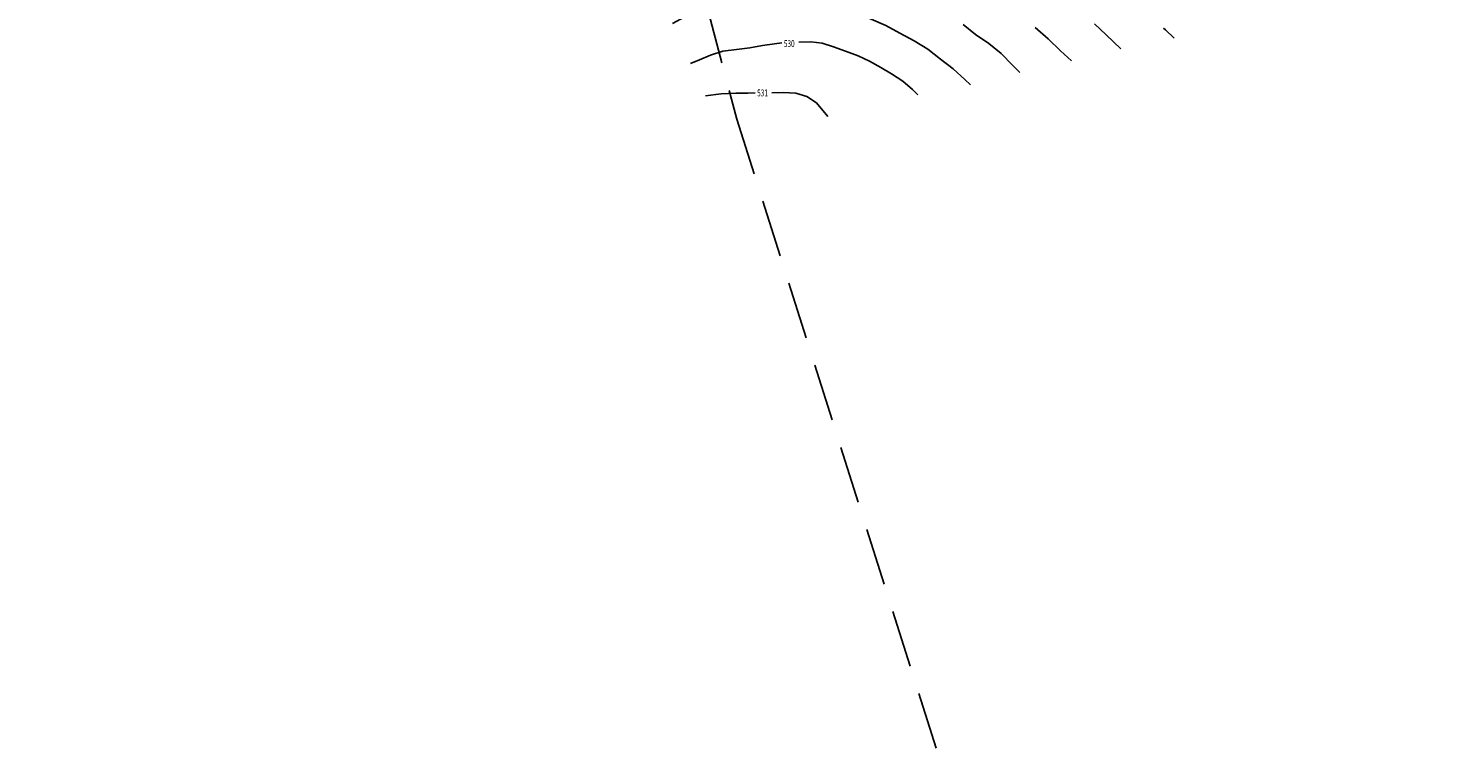
# Model space of a CAD drawing. Units: metres. Extents: x 408064 to 497533, y 7418034 to 7441460.
# Drawn here: x 431094 to 431705, y 7423180 to 7423497 of the extents above; entities that cross this region are included whole.
import ezdxf

# ---------------------------------------------------------------- set-up
doc = ezdxf.new("R2010")
doc.units = ezdxf.units.M
doc.linetypes.add('DASHED', pattern=[0.75, 0.5, -0.25])
for name, color, linetype in [('CURVA_INTERM', 255, 'Continuous'), ('CURVA_MESTRA', 1, 'Continuous'), ('MEIO_FIO', 8, 'Continuous'), ('PERIMETRO_URBANO', 7, 'DASHED'), ('TOP_CURVA_MESTRA', 1, 'Continuous')]:
    doc.layers.add(name, color=color, linetype=linetype)
doc.styles.add('LDUP', font='LDUP.SHX')

msp = doc.modelspace()

# ---------------------------------------------------------------- linework, layer by layer
at = {"layer": 'CURVA_INTERM', "linetype": 'Continuous'}
for points in [[(431374.4496, 7423499.3302, 529), (431379.7996, 7423502.2502, 529), (431386.0796, 7423505.3002, 529), (431392.5896, 7423507.7802, 529), (431399.5096, 7423508.7502, 529), (431406.4796, 7423509.3902, 529), (431413.4396, 7423510.1102, 529), (431420.4196, 7423510.4602, 529), (431427.3996, 7423510.1902, 529), (431434.3696, 7423509.6302, 529), (431441.2196, 7423508.3902, 529), (431447.8596, 7423506.2202, 529), (431454.4396, 7423503.8302, 529), (431460.9496, 7423501.2802, 529), (431467.3596, 7423498.4502, 529), (431473.5096, 7423495.1302, 529), (431479.6896, 7423491.8302, 529), (431485.6096, 7423488.1102, 529), (431491.1296, 7423483.8102, 529), (431496.6696, 7423479.5802, 529), (431501.7996, 7423474.8702, 529), (431504.2596, 7423472.5702, 529)], [(431500.9996, 7423498.8802, 528), (431506.5096, 7423494.5802, 528), (431512.2796, 7423490.6702, 528), (431517.6596, 7423486.2402, 528), (431522.5296, 7423481.2302, 528), (431525.7596, 7423477.9902, 528)], [(431532.4996, 7423497.6502, 527), (431538.0396, 7423492.6302, 527), (431543.5496, 7423487.3502, 527), (431548.2696, 7423483.1002, 527)], [(431558.3496, 7423499.2202, 526), (431563.4496, 7423494.4302, 526), (431569.7596, 7423488.2902, 526)], [(431388.8696, 7423467.8702, 531), (431395.6096, 7423468.6202, 531), (431401.9996, 7423468.9702, 531), (431407.1996, 7423469.0402, 531), (431410.3696, 7423469.1102, 531)], [(431417.7696, 7423469.1902, 531), (431422.6596, 7423469.2502, 531), (431428.1096, 7423469.0102, 531), (431433.0096, 7423467.4702, 531), (431437.2096, 7423464.7202, 531), (431442.0496, 7423458.8902, 531)]]:
    msp.add_polyline3d(points, dxfattribs=at)
at = {"layer": 'CURVA_MESTRA', "linetype": 'Continuous'}
for points in [[(431588.3696, 7423497.2702, 525), (431589.1696, 7423496.5402, 525), (431592.9796, 7423492.9002, 525)], [(431382.3096, 7423481.9202, 530), (431386.1196, 7423483.5002, 530), (431390.9796, 7423485.4902, 530), (431396.3196, 7423487.3302, 530), (431402.3196, 7423488.0502, 530), (431408.0796, 7423488.6902, 530), (431413.5996, 7423489.7302, 530), (431418.8696, 7423490.5202, 530), (431422.0096, 7423490.8702, 530)], [(431429.4096, 7423491.2302, 530), (431429.4396, 7423491.2302, 530), (431434.6396, 7423491.3002, 530), (431439.6196, 7423490.7302, 530), (431444.5196, 7423489.1102, 530), (431449.7496, 7423487.2602, 530), (431455.2996, 7423485.2502, 530), (431460.2196, 7423482.9902, 530), (431465.1396, 7423480.0902, 530), (431469.8196, 7423477.4302, 530), (431474.8196, 7423474.1402, 530), (431478.9496, 7423470.5902, 530), (431481.2996, 7423468.2902, 530)]]:
    msp.add_polyline3d(points, dxfattribs=at)
at = {"layer": 'MEIO_FIO'}
msp.add_lwpolyline([(433968.1032, 7425580.0457), (433943.0476, 7425557.6701), (433926.4029, 7425541.0254), (433908.9473, 7425525.2324), (433884.5586, 7425500.8437), (433860.3359, 7425476.2925), (433849.3683, 7425463.7407), (433831.9839, 7425446.3563), (433803.1382, 7425417.5106), (433776.0263, 7425390.3988), (433749.3771, 7425363.7495), (433715.9458, 7425330.3183), (433688.705, 7425305.75), (433670.682, 7425289.3656), (433653.8663, 7425272.5499), (433624.2641, 7425242.9477), (433604.3119, 7425221.1302), (433577.2638, 7425195.0102, 0), (433574.3421, 7425192.1888, -0.40402534), (433568.239, 7425192.1888), (433563.9504, 7425197.5033)], format="xyb", dxfattribs=at)
at = {"layer": 'PERIMETRO_URBANO', "ltscale": 50}
msp.add_lwpolyline([(431105.0025, 7425177.4489), (431157.7927, 7425104.8623), (431164.3915, 7424992.6831), (431164.3915, 7424926.6954), (431177.5404, 7424776.2944), (431164.1438, 7424709.6597), (431159.6359, 7424618.918), (431159.6359, 7424505.4005), (431159.6359, 7424378.7849), (431160.3007, 7424291.5092), (431224.6272, 7424151.7499), (431257.3072, 7424083.1071), (431274.9122, 7423926.6796), (431295.082, 7423847.2468), (431327.3296, 7423727.9602), (431351.2384, 7423651.471), (431400.0972, 7423466.3557), (431402.3848, 7423457.6887), (431568.055, 7422935.635)], dxfattribs=at)

# ---------------------------------------------------------------- texts
at = {"layer": 'CURVA_INTERM', "style": 'LDUP', "width": 0.69}
msp.add_text('531', height=3, dxfattribs=at).set_placement((431411.2996, 7423467.5902))
at = {"layer": 'TOP_CURVA_MESTRA', "style": 'LDUP', "width": 0.69}
msp.add_text('530', height=3, dxfattribs=at).set_placement((431422.9396, 7423489.0702, 530))

doc.saveas('drawing.dxf')
